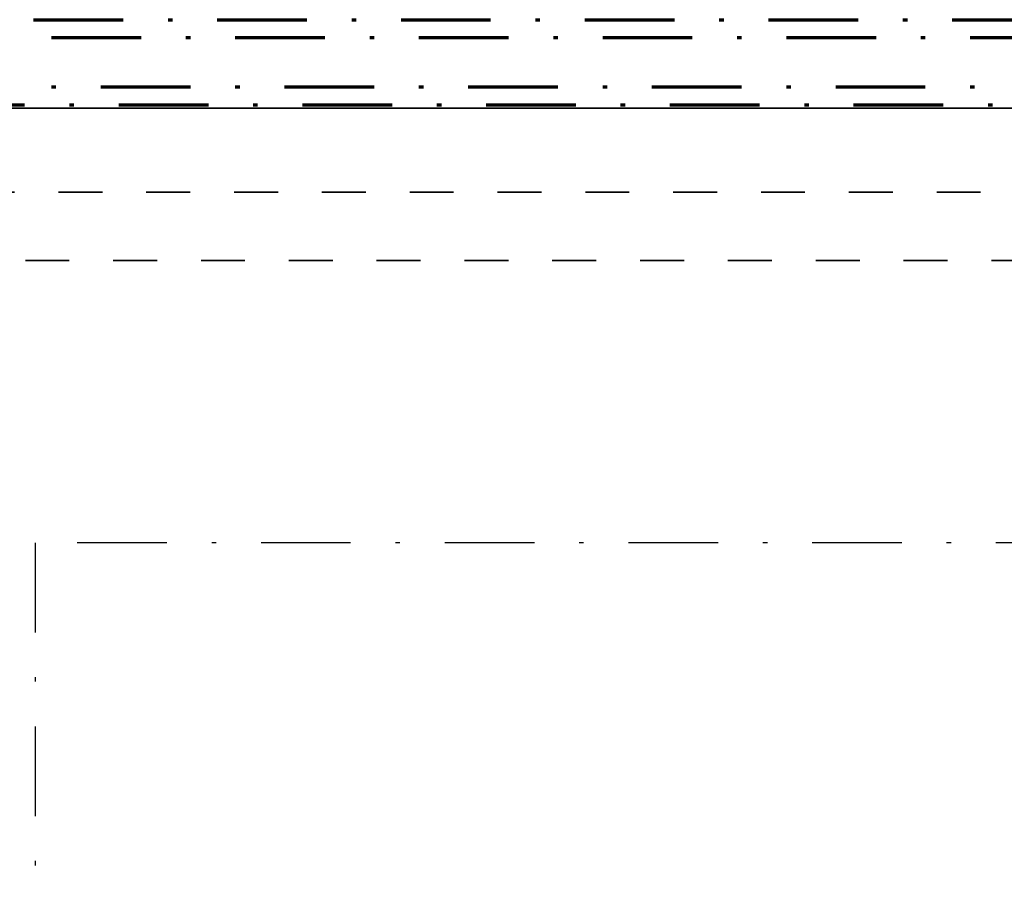
# Model space of a CAD drawing. Units: millimetres. Extents: x 1691587 to 1859487, y -906967 to -847587.
# Drawn here: x 1705349 to 1709744, y -869631 to -865700 of the extents above; entities that cross this region are included whole.
import ezdxf

# ---------------------------------------------------------------- set-up
doc = ezdxf.new("R2010")
doc.units = ezdxf.units.MM
doc.header["$LTSCALE"] = 100
for name, pattern in [('DXK_LINE_DOT2', [3.9198, 1.9599, -1.9599]), ('DXK_LINE_DOT6', [6.9771, 2.979, -1.0191, 1.9599, -1.0191]), ('PISTEKATKOP', [8.2, 4, -2, 0.2, -2])]:
    doc.linetypes.add(name, pattern=pattern)
doc.layers.get('0').update_dxf_attribs({"color": 1, "lineweight": 70})
doc.layers.add('R-035', color=2, linetype='Continuous', lineweight=35)
doc.layers.add('R1MODULI', color=13, linetype='Continuous', lineweight=18)

msp = doc.modelspace()

# ---------------------------------------------------------------- linework, layer by layer
at = {"color": 7, "linetype": 'PISTEKATKOP'}
for points in [[(1697211.3, -865700.4), (1813001.3, -865700.4), (1813001.3, -891230.4), (1777322.3, -891230.4), (1777322.3, -891490.4), (1697211.3, -891490.4), (1697211.3, -865700.4)], [(1697291.3, -865780.4), (1812921.3, -865780.4), (1812921.3, -891230.4), (1777322.3, -891230.4), (1777322.3, -891410.4), (1697291.3, -891410.4), (1697291.3, -865780.4)], [(1697511.3, -866000.4), (1812701.3, -866000.4), (1812701.3, -891110.4), (1777322.3, -891110.4), (1777322.3, -891190.4), (1697511.3, -891190.4), (1697511.3, -866000.4)], [(1697591.3, -866080.4), (1812621.3, -866080.4), (1812621.3, -891110.4), (1697591.3, -891110.4), (1697591.3, -866080.4)]]:
    msp.add_lwpolyline(points, dxfattribs=at)
at = {"color": 5, "linetype": 'PISTEKATKOP', "lineweight": -3}
msp.add_lwpolyline([(1705417.8, -873007.4), (1812606.3, -873007.4), (1812606.3, -868035.4), (1705417.8, -868035.4), (1705417.8, -873007.4), (1812606.3, -868035.4)], dxfattribs=at)
at = {"layer": 'R-035', "linetype": 'Continuous'}
msp.add_line((1704346.3, -866095.4), (1710666.3, -866095.4), dxfattribs=at)
at = {"layer": 'R-035', "linetype": 'DXK_LINE_DOT2'}
for p, q in [((1704346.3, -866095.4), (1710666.3, -866095.4)), ((1704346.3, -866470.4), (1710666.3, -866470.4)), ((1710666.3, -866775.4), (1704346.3, -866775.4))]:
    msp.add_line(p, q, dxfattribs=at)
at = {"layer": 'R1MODULI', "linetype": 'DXK_LINE_DOT6'}
msp.add_line((1694606.3, -866095.4), (1818721.2, -866095.4), dxfattribs=at)

doc.saveas('drawing.dxf')
